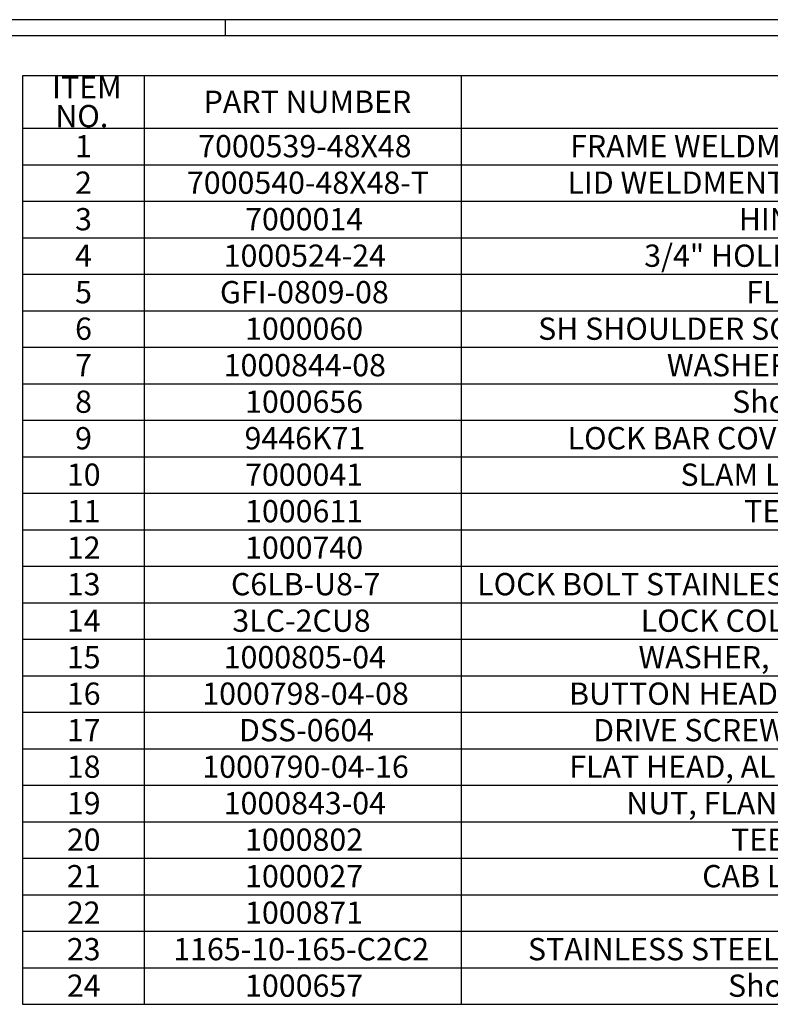
# Paper-space layout 'Sheet2' of a CAD drawing. Units: inches. Extents: x 0.6 to 17.4, y 0.1 to 10.8.
# Drawn here: x 6.7 to 11.3, y 4.7 to 10.8 of the extents above; entities that cross this region are included whole.
import ezdxf

# ---------------------------------------------------------------- set-up
doc = ezdxf.new("R2010")
doc.units = ezdxf.units.IN
doc.header["$MEASUREMENT"] = 0
doc.layers.add('SLD-0', color=7, linetype='Continuous')
doc.styles.add('SLDTEXTSTYLE1', font='TXT', dxfattribs={"width": 0.75})

# ---------------------------------------------------------------- blocks, each defined once
blk = doc.blocks.new('SW_TABLEANNOTATION_0')
at = {"layer": 'SLD-0', "color": 0}
for p, q in [((0, 0), (0, -5.7457)), ((8.4918, 0), (0, 0)), ((0.7543, 0), (0.7543, -0.3243)), ((2.7153, 0), (2.7153, -0.3243)), ((0, -0.3243), (8.4918, -0.3243)), ((0.7543, -0.3243), (0.7543, -5.7457)), ((2.7153, -0.3243), (2.7153, -5.7457)), ((0, -0.5502), (8.4918, -0.5502)), ((0, -0.7761), (8.4918, -0.7761)), ((0, -1.002), (8.4918, -1.002)), ((0, -1.2279), (8.4918, -1.2279)), ((0, -1.4538), (8.4918, -1.4538)), ((0, -1.6797), (8.4918, -1.6797)), ((0, -1.9056), (8.4918, -1.9056)), ((0, -2.1315), (8.4918, -2.1315)), ((0, -2.3574), (8.4918, -2.3574)), ((0, -2.5832), (8.4918, -2.5832)), ((0, -2.8091), (8.4918, -2.8091)), ((0, -3.035), (8.4918, -3.035)), ((0, -3.2609), (8.4918, -3.2609)), ((0, -3.4868), (8.4918, -3.4868)), ((0, -3.7127), (8.4918, -3.7127)), ((0, -3.9386), (8.4918, -3.9386)), ((0, -4.1645), (8.4918, -4.1645)), ((0, -4.3904), (8.4918, -4.3904)), ((0, -4.6162), (8.4918, -4.6162)), ((0, -4.8421), (8.4918, -4.8421)), ((0, -5.068), (8.4918, -5.068)), ((0, -5.2939), (8.4918, -5.2939)), ((0, -5.5198), (8.4918, -5.5198)), ((0, -5.7457), (8.4918, -5.7457))]:
    blk.add_line(p, q, dxfattribs=at)
at = {"layer": 'SLD-0', "color": 0, "attachment_point": 1, "style": 'SLDTEXTSTYLE1'}
for s, insert, char_height in [('ITEM', (0.1836, -0.0017), 0.1378), ('PART NUMBER', (1.1218, -0.0908), 0.137795), ('NO.', (0.204, -0.1799), 0.1378), ('7000539-48X48', (1.0883, -0.3659), 0.137795), ('FRAME WELDMENT, FLUSH EXTRUDED 48 X 48', (3.3904, -0.3659), 0.137795), ('1', (0.3262, -0.3659), 0.1378), ('2', (0.3262, -0.5918), 0.1378), ('7000540-48X48-T', (1.0187, -0.5918), 0.137795), ('LID WELDMENT, FLUSH FRAME 48 X 48, TREAD', (3.3738, -0.5918), 0.137795), ('3', (0.3262, -0.8177), 0.1378), ('7000014', (1.3785, -0.8177), 0.1378), ('HINGE, 3", STAINLESS', (4.4342, -0.8177), 0.137795), ('3/4" HOLD OPEN ARM, 24, 316 SST', (3.8489, -1.0436), 0.137795), ('4', (0.3262, -1.0436), 0.1378), ('1000524-24', (1.2461, -1.0436), 0.1378), ('5', (0.3262, -1.2695), 0.1378), ('GFI-0809-08', (1.223, -1.2695), 0.137795), ('FLANGED BEARING', (4.4805, -1.2695), 0.137795), ('6', (0.3262, -1.4954), 0.1378), ('1000060', (1.3785, -1.4954), 0.1378), ('SH SHOULDER SCREW, 3/8"-16 X 1/2" X 4.0 LG 316', (3.1923, -1.4954), 0.137795), ('7', (0.3262, -1.7213), 0.1378), ('1000844-08', (1.2461, -1.7213), 0.1378), ('WASHER, 1/2" ID X .06", NYLON', (3.9894, -1.7213), 0.137795), ('8', (0.3262, -1.9472), 0.1378), ('1000656', (1.3785, -1.9472), 0.1378), ('Shoulder Bolt 1/2x5/8', (4.393, -1.9472), 0.137795), ('9', (0.3262, -2.1731), 0.1378), ('9446K71', (1.3751, -2.1731), 0.1378), ('LOCK BAR COVERING, GP PVC TUBING, RED', (3.3748, -2.1731), 0.137795), ('10', (0.2753, -2.3989), 0.1378), ('7000041', (1.3785, -2.3989), 0.1378), ('SLAM LOCK PLUG ASSEMBLY', (4.0734, -2.3989), 0.137795), ('11', (0.2753, -2.6248), 0.1378), ('1000611', (1.3785, -2.6248), 0.1378), ('TEE HANDLE, BLADE', (4.4675, -2.6248), 0.137795), ('12', (0.2753, -2.8507), 0.1378), ('1000740', (1.3785, -2.8507), 0.1378), ('13', (0.2753, -3.0766), 0.1378), ('C6LB-U8-7', (1.2911, -3.0766), 0.1378), ('LOCK BOLT STAINLESS 1/4" DIA (3/8" TO 1/2" GRIP RANGE)', (2.815, -3.0766), 0.137795), ('14', (0.2753, -3.3025), 0.1378), ('3LC-2CU8', (1.2997, -3.3025), 0.1378), ('LOCK COLLAR 1/4" DIA  STAINLESS', (3.8275, -3.3025), 0.137795), ('15', (0.2753, -3.5284), 0.1378), ('1000805-04', (1.2461, -3.5284), 0.1378), ('WASHER, EXTERNAL STAR, 1/4", 316', (3.8135, -3.5284), 0.137795), ('16', (0.2753, -3.7543), 0.1378), ('1000798-04-08', (1.1138, -3.7543), 0.137795), ('BUTTON HEAD CAP SCREW, 1/4-20 X .50, 316', (3.3837, -3.7543), 0.137795), ('17', (0.2753, -3.9802), 0.1378), ('DSS-0604', (1.3409, -3.9802), 0.1378), ('DRIVE SCREW, #6 X 1/4" LONG, STAINLESS', (3.5328, -3.9802), 0.137795), ('18', (0.2753, -4.2061), 0.1378), ('1000790-04-16', (1.1138, -4.2061), 0.137795), ('FLAT HEAD, ALLEN DRIVE, 1/4-20 X 1" LG, 316', (3.3852, -4.2061), 0.137795), ('19', (0.2753, -4.4319), 0.1378), ('1000843-04', (1.2461, -4.4319), 0.1378), ('NUT, FLANGE, SELF LOCK 1/4-20, 316', (3.7378, -4.4319), 0.137795), ('20', (0.2753, -4.6578), 0.1378), ('1000802', (1.3785, -4.6578), 0.1378), ('TEE NUT PLATE, 1/4-20', (4.3867, -4.6578), 0.137795), ('21', (0.2753, -4.8837), 0.1378), ('1000027', (1.3785, -4.8837), 0.1378), ('CAB LOCK S55316RSXX07', (4.208, -4.8837), 0.137795), ('22', (0.2753, -5.1096), 0.1378), ('1000871', (1.3785, -5.1096), 0.1378), ('23', (0.2753, -5.3355), 0.1378), ('1165-10-165-C2C2', (0.934, -5.3355), 0.137795), ('STAINLESS STEEL GAS SPRINGS, 10" STROKE, 165 LBS', (3.1293, -5.3355), 0.137795), ('24', (0.2753, -5.5614), 0.1378), ('1000657', (1.3785, -5.5614), 0.1378), ('Shoulder Bolt 3/8x 1/2', (4.3676, -5.5614), 0.137795)]:
    blk.add_mtext(s, dxfattribs=dict(at, insert=insert, char_height=char_height))

psp = doc.layouts.new('Sheet2')

# ---------------------------------------------------------------- linework, layer by layer
at = {"layer": 'SLD-0'}
for p, q in [((16.8052, 10.8017), (0.6052, 10.8017)), ((7.9552, 10.7017), (7.9552, 10.8017)), ((16.6941, 10.7017), (0.7052, 10.7017))]:
    psp.add_line(p, q, dxfattribs=at)

# ---------------------------------------------------------------- block references
psp.add_blockref('SW_TABLEANNOTATION_0', (6.6988, 10.4537), dxfattribs=at)

doc.saveas('drawing.dxf')
